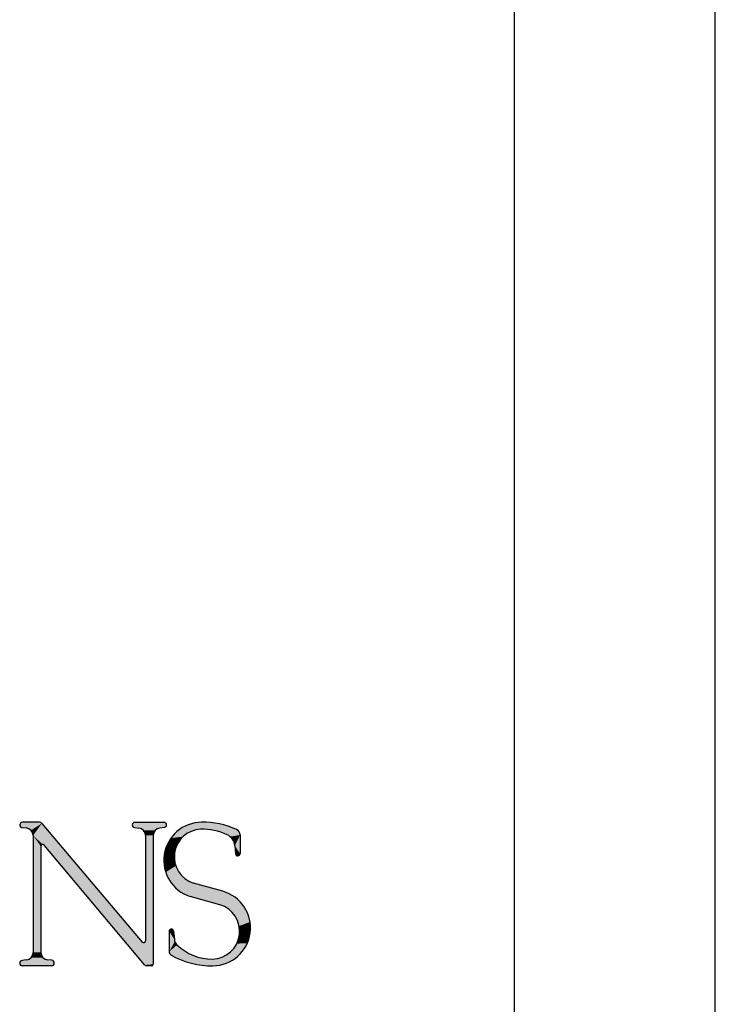
# Model space of a CAD drawing. Extents: x 0 to 11, y 0 to 8.5.
# Drawn here: x 10.4 to 11, y 0.9 to 1.7 of the extents above; entities that cross this region are included whole.
import ezdxf

# ---------------------------------------------------------------- set-up
doc = ezdxf.new("R2010")
doc.units = 0
doc.header["$LTSCALE"] = 0.605
doc.header["$MEASUREMENT"] = 0
doc.layers.get('0').update_dxf_attribs({"linetype": 'CONTINUOUS'})
doc.layers.add('3_ALL_SYMBOLS', color=7, linetype='CONTINUOUS')
doc.layers.add('6_ALL_DRFT_GEOM', color=7, linetype='CONTINUOUS')

# ---------------------------------------------------------------- blocks, each defined once
blk = doc.blocks.new('LS_LOGO_BL0', base_point=(9.78371, 0.96243))
at = {"layer": '3_ALL_SYMBOLS', "color": 7, "linetype": 'CONTINUOUS'}
for p, q in [((10.41376, 1.01189), (10.39887, 1.01189)), ((10.41576, 1.01096), (10.5028, 0.90804)), ((10.4964, 1.01188), (10.52165, 1.01188)), ((10.39868, 1.00726), (10.40211, 1.00699)), ((10.40811, 1.00048), (10.40811, 0.89897)), ((10.49616, 1.00729), (10.4998, 1.00692)), ((10.50567, 1.00044), (10.50567, 0.90909)), ((10.51233, 1.00043), (10.51233, 0.88871)), ((10.5219, 1.00732), (10.51815, 1.00691)), ((10.58769, 1.0009), (10.58769, 0.98473)), ((10.41489, 0.99095), (10.41489, 0.89898)), ((10.50501, 0.8881), (10.41772, 0.99196)), ((10.58314, 0.99157), (10.58377, 0.98455)), ((10.57265, 0.95208), (10.54721, 0.95907)), ((10.57018, 0.9404), (10.54426, 0.94747)), ((10.52615, 0.91734), (10.52615, 0.89962)), ((10.52996, 0.91752), (10.53067, 0.9103)), ((10.40224, 0.89248), (10.39858, 0.89211)), ((10.42431, 0.89219), (10.42086, 0.89248)), ((10.42411, 0.88745), (10.39881, 0.88745)), ((10.51103, 0.8874), (10.5065, 0.8874))]:
    blk.add_line(p, q, dxfattribs=at)
for centre, radius, start, end in [((10.39887, 1.00957), 0.00232, 90, 265.44164), ((10.41376, 1.00928), 0.00261, 40.2205, 90), ((10.4964, 1.00958), 0.0023, 90, 264.23011), ((10.55462, 0.97888), 0.03308, 90.67752, 251.7495), ((10.52165, 1.0096), 0.00229, 276.23032, 90), ((10.55546, 0.94194), 0.07003, 65.31739, 91.00586), ((10.40159, 1.00048), 0.00652, 0, 85.44164), ((10.49915, 1.00044), 0.00652, 0, 84.23011), ((10.51885, 1.00043), 0.00652, 96.23032, 180), ((10.55463, 0.98189), 0.02399, 92.83098, 251.99362), ((10.55538, 0.95695), 0.04894, 64.36253, 92.27412), ((10.5715, 0.99053), 0.01169, 5.08264, 64.36253), ((10.58256, 1.0009), 0.00513, 0, 65.31739), ((10.41652, 0.99095), 0.00163, 40.04573, 180), ((10.58573, 0.98473), 0.00197, 185.08264, 360), ((10.56379, 0.92033), 0.03296, 270.64321, 74.41107), ((10.56325, 0.91736), 0.02406, 271.29422, 73.25474), ((10.52806, 0.91734), 0.00191, 5.60286, 180), ((10.50404, 0.90909), 0.00163, 220.2205, 360), ((10.53819, 0.91104), 0.00756, 185.60286, 225.96558), ((10.56337, 0.93708), 0.04378, 225.96558, 270.55915), ((10.40159, 0.89897), 0.00652, 275.72895, 360), ((10.42141, 0.89898), 0.00652, 180, 265.15318), ((10.52967, 0.89962), 0.00352, 180, 240.85388), ((10.39881, 0.88978), 0.00234, 95.72895, 270), ((10.42411, 0.88982), 0.00238, 270, 85.15318), ((10.51103, 0.88871), 0.0013, 270, 360), ((10.56328, 0.9599), 0.07254, 240.85388, 270.69338), ((10.5065, 0.88936), 0.00196, 220.04573, 270)]:
    blk.add_arc(centre, radius, start, end, dxfattribs=at)
for points in [[(10.39669, 1.01036), (10.41576, 1.01096), (10.39663, 1.00896)], [(10.39663, 1.00896), (10.41576, 1.01096), (10.39739, 1.00778)], [(10.39669, 1.01036), (10.39754, 1.01147), (10.41519, 1.01146)], [(10.41576, 1.01096), (10.39669, 1.01036), (10.41519, 1.01146)], [(10.39739, 1.00778), (10.41576, 1.01096), (10.39868, 1.00726)], [(10.41451, 1.01178), (10.39754, 1.01147), (10.41376, 1.01189)], [(10.39754, 1.01147), (10.39887, 1.01189), (10.41376, 1.01189)], [(10.41451, 1.01178), (10.41519, 1.01146), (10.39754, 1.01147)], [(10.39868, 1.00726), (10.41576, 1.01096), (10.40211, 1.00699)], [(10.40211, 1.00699), (10.41576, 1.01096), (10.40444, 1.00635)], [(10.40444, 1.00635), (10.41576, 1.01096), (10.40638, 1.00491)], [(10.40638, 1.00491), (10.41576, 1.01096), (10.40766, 1.00286)], [(10.40766, 1.00286), (10.41576, 1.01096), (10.40811, 1.00048)], [(10.40811, 1.00048), (10.41576, 1.01096), (10.41661, 0.99257)], [(10.41661, 0.99257), (10.41576, 1.01096), (10.41772, 0.99196)], [(10.41576, 1.01096), (10.5028, 0.90804), (10.41772, 0.99196)], [(10.49417, 1.009), (10.49424, 1.01038), (10.52393, 1.00972)], [(10.52393, 1.00972), (10.52339, 1.00812), (10.49417, 1.009)], [(10.4949, 1.00783), (10.49417, 1.009), (10.52339, 1.00812)], [(10.49424, 1.01038), (10.49508, 1.01147), (10.52322, 1.01126)], [(10.52322, 1.01126), (10.52393, 1.00972), (10.49424, 1.01038)], [(10.52339, 1.00812), (10.5219, 1.00732), (10.4949, 1.00783)], [(10.49616, 1.00729), (10.4949, 1.00783), (10.5219, 1.00732)], [(10.49508, 1.01147), (10.4964, 1.01188), (10.52165, 1.01188)], [(10.52165, 1.01188), (10.52322, 1.01126), (10.49508, 1.01147)], [(10.53666, 1.00666), (10.54215, 1.00952), (10.5774, 1.00844)], [(10.53666, 1.00666), (10.5774, 1.00844), (10.55344, 1.00585)], [(10.54215, 1.00952), (10.54807, 1.0113), (10.56983, 1.01048)], [(10.56983, 1.01048), (10.5774, 1.00844), (10.54215, 1.00952)], [(10.54807, 1.0113), (10.55423, 1.01196), (10.56207, 1.01165)], [(10.56207, 1.01165), (10.56983, 1.01048), (10.54807, 1.0113)], [(10.5774, 1.00844), (10.5847, 1.00557), (10.55344, 1.00585)], [(10.41661, 0.99257), (10.4154, 0.99213), (10.40811, 1.00048)], [(10.4154, 0.99213), (10.41489, 0.99095), (10.40811, 1.00048)], [(10.40811, 0.89897), (10.40811, 1.00048), (10.41489, 0.99095)], [(10.49616, 1.00729), (10.5219, 1.00732), (10.4998, 1.00692)], [(10.5219, 1.00732), (10.51815, 1.00691), (10.4998, 1.00692)], [(10.50209, 1.00626), (10.4998, 1.00692), (10.51815, 1.00691)], [(10.51815, 1.00691), (10.51588, 1.00623), (10.50209, 1.00626)], [(10.50399, 1.00481), (10.50209, 1.00626), (10.51588, 1.00623)], [(10.51588, 1.00623), (10.514, 1.00479), (10.50399, 1.00481)], [(10.50523, 1.00278), (10.50399, 1.00481), (10.514, 1.00479)], [(10.514, 1.00479), (10.51276, 1.00276), (10.50523, 1.00278)], [(10.50567, 1.00044), (10.50523, 1.00278), (10.51276, 1.00276)], [(10.51276, 1.00276), (10.51233, 1.00043), (10.50567, 1.00044)], [(10.50567, 0.90909), (10.50567, 1.00044), (10.51233, 1.00043)], [(10.51233, 1.00043), (10.51233, 0.88871), (10.50567, 0.90909)], [(10.52774, 0.99815), (10.5318, 1.00282), (10.54287, 1.0028)], [(10.53838, 0.99954), (10.52774, 0.99815), (10.54287, 1.0028)], [(10.53838, 0.99954), (10.53476, 0.99534), (10.52774, 0.99815)], [(10.5318, 1.00282), (10.53666, 1.00666), (10.55344, 1.00585)], [(10.54798, 1.00494), (10.5318, 1.00282), (10.55344, 1.00585)], [(10.54798, 1.00494), (10.54287, 1.0028), (10.5318, 1.00282)], [(10.56137, 1.00552), (10.55344, 1.00585), (10.5847, 1.00557)], [(10.5847, 1.00557), (10.58628, 1.00444), (10.56137, 1.00552)], [(10.56915, 1.00391), (10.56137, 1.00552), (10.58628, 1.00444)], [(10.58628, 1.00444), (10.58733, 1.00281), (10.56915, 1.00391)], [(10.57656, 1.00107), (10.56915, 1.00391), (10.58733, 1.00281)], [(10.58733, 1.00281), (10.58769, 1.0009), (10.57656, 1.00107)], [(10.57908, 0.99943), (10.57656, 1.00107), (10.58769, 1.0009)], [(10.57908, 0.99943), (10.58769, 1.0009), (10.58111, 0.99719)], [(10.58111, 0.99719), (10.58769, 1.0009), (10.58249, 0.99451)], [(10.58249, 0.99451), (10.58769, 1.0009), (10.58314, 0.99157)], [(10.58769, 1.0009), (10.58769, 0.98473), (10.58314, 0.99157)], [(10.41489, 0.89898), (10.40811, 0.89897), (10.41489, 0.99095)], [(10.50501, 0.8881), (10.41772, 0.99196), (10.5028, 0.90804)], [(10.52255, 0.98697), (10.52462, 0.9928), (10.53221, 0.99043)], [(10.52462, 0.9928), (10.52774, 0.99815), (10.53476, 0.99534)], [(10.53476, 0.99534), (10.53221, 0.99043), (10.52462, 0.9928)], [(10.58377, 0.98455), (10.58314, 0.99157), (10.58769, 0.98473)], [(10.5216, 0.98085), (10.52255, 0.98697), (10.53085, 0.98505)], [(10.53085, 0.98505), (10.53075, 0.97951), (10.5216, 0.98085)], [(10.53221, 0.99043), (10.53085, 0.98505), (10.52255, 0.98697)], [(10.58769, 0.98473), (10.58715, 0.98337), (10.58377, 0.98455)], [(10.58443, 0.98324), (10.58377, 0.98455), (10.58715, 0.98337)], [(10.58715, 0.98337), (10.58581, 0.98276), (10.58443, 0.98324)], [(10.52182, 0.97467), (10.5216, 0.98085), (10.53075, 0.97951)], [(10.53075, 0.97951), (10.53193, 0.9741), (10.52182, 0.97467)], [(10.52317, 0.96863), (10.52182, 0.97467), (10.53193, 0.9741)], [(10.53433, 0.9691), (10.52317, 0.96863), (10.53193, 0.9741)], [(10.53433, 0.9691), (10.5378, 0.96478), (10.52317, 0.96863)], [(10.52564, 0.96295), (10.52317, 0.96863), (10.5378, 0.96478)], [(10.5378, 0.96478), (10.54217, 0.96138), (10.52564, 0.96295)], [(10.52911, 0.95783), (10.52564, 0.96295), (10.54217, 0.96138)], [(10.54721, 0.95907), (10.52911, 0.95783), (10.54217, 0.96138)], [(10.52911, 0.95783), (10.54721, 0.95907), (10.53348, 0.95344)], [(10.54721, 0.95907), (10.57265, 0.95208), (10.53348, 0.95344)], [(10.53859, 0.94995), (10.53348, 0.95344), (10.57265, 0.95208)], [(10.57265, 0.95208), (10.5785, 0.94983), (10.53859, 0.94995)], [(10.54426, 0.94747), (10.53859, 0.94995), (10.5785, 0.94983)], [(10.5785, 0.94983), (10.58382, 0.94651), (10.54426, 0.94747)], [(10.57018, 0.9404), (10.54426, 0.94747), (10.58382, 0.94651)], [(10.58842, 0.94224), (10.57018, 0.9404), (10.58382, 0.94651)], [(10.57018, 0.9404), (10.58842, 0.94224), (10.57499, 0.93836)], [(10.58842, 0.94224), (10.59212, 0.93718), (10.57499, 0.93836)], [(10.57925, 0.93533), (10.57499, 0.93836), (10.59212, 0.93718)], [(10.59212, 0.93718), (10.5948, 0.93151), (10.57925, 0.93533)], [(10.58275, 0.93146), (10.57925, 0.93533), (10.5948, 0.93151)], [(10.58275, 0.93146), (10.5948, 0.93151), (10.58533, 0.92692)], [(10.5948, 0.93151), (10.59636, 0.92543), (10.58533, 0.92692)], [(10.58687, 0.92193), (10.58533, 0.92692), (10.59636, 0.92543)], [(10.59636, 0.92543), (10.59673, 0.91917), (10.58687, 0.92193)], [(10.52615, 0.91734), (10.52668, 0.91865), (10.52996, 0.91752)], [(10.52996, 0.91752), (10.53067, 0.9103), (10.52615, 0.91734)], [(10.52615, 0.89962), (10.52615, 0.91734), (10.53067, 0.9103)], [(10.52668, 0.91865), (10.52797, 0.91924), (10.52931, 0.91878)], [(10.52931, 0.91878), (10.52996, 0.91752), (10.52668, 0.91865)], [(10.5866, 0.91155), (10.58731, 0.91673), (10.59592, 0.91295)], [(10.58731, 0.91673), (10.58687, 0.92193), (10.59673, 0.91917)], [(10.59673, 0.91917), (10.59592, 0.91295), (10.58731, 0.91673)], [(10.50395, 0.90746), (10.50501, 0.8881), (10.5028, 0.90804)], [(10.50395, 0.90746), (10.50516, 0.90791), (10.51233, 0.88871)], [(10.51233, 0.88871), (10.50501, 0.8881), (10.50395, 0.90746)], [(10.50516, 0.90791), (10.50567, 0.90909), (10.51233, 0.88871)], [(10.53105, 0.90857), (10.52615, 0.89962), (10.53067, 0.9103)], [(10.53182, 0.90698), (10.52615, 0.89962), (10.53105, 0.90857)], [(10.53294, 0.9056), (10.52615, 0.89962), (10.53182, 0.90698)], [(10.53818, 0.90127), (10.52615, 0.89962), (10.53294, 0.9056)], [(10.5848, 0.90665), (10.59394, 0.907), (10.58199, 0.90226)], [(10.59394, 0.907), (10.59087, 0.90153), (10.58199, 0.90226)], [(10.5848, 0.90665), (10.5866, 0.91155), (10.59394, 0.907)], [(10.59592, 0.91295), (10.59394, 0.907), (10.5866, 0.91155)], [(10.40811, 0.89897), (10.41489, 0.89898), (10.40768, 0.89662)], [(10.41489, 0.89898), (10.41533, 0.89661), (10.40768, 0.89662)], [(10.52615, 0.89962), (10.53818, 0.90127), (10.52637, 0.8984)], [(10.53818, 0.90127), (10.54404, 0.8978), (10.52637, 0.8984)], [(10.527, 0.89733), (10.52637, 0.8984), (10.54404, 0.8978)], [(10.527, 0.89733), (10.54404, 0.8978), (10.52795, 0.89655)], [(10.54404, 0.8978), (10.55037, 0.89527), (10.52795, 0.89655)], [(10.57388, 0.89577), (10.58682, 0.89674), (10.56897, 0.89398)], [(10.58682, 0.89674), (10.58193, 0.89281), (10.56897, 0.89398)], [(10.57388, 0.89577), (10.57829, 0.89857), (10.58682, 0.89674)], [(10.57829, 0.89857), (10.58199, 0.90226), (10.59087, 0.90153)], [(10.59087, 0.90153), (10.58682, 0.89674), (10.57829, 0.89857)], [(10.39655, 0.89037), (10.39729, 0.89156), (10.42641, 0.89044)], [(10.42641, 0.89044), (10.42635, 0.88901), (10.39655, 0.89037)], [(10.39662, 0.88897), (10.39655, 0.89037), (10.42635, 0.88901)], [(10.42635, 0.88901), (10.42548, 0.88788), (10.39662, 0.88897)], [(10.39748, 0.88787), (10.39662, 0.88897), (10.42548, 0.88788)], [(10.39729, 0.89156), (10.39858, 0.89211), (10.42563, 0.89165)], [(10.42563, 0.89165), (10.42641, 0.89044), (10.39729, 0.89156)], [(10.39858, 0.89211), (10.40224, 0.89248), (10.42431, 0.89219)], [(10.42431, 0.89219), (10.42563, 0.89165), (10.39858, 0.89211)], [(10.40224, 0.89248), (10.40453, 0.89315), (10.41853, 0.89313)], [(10.42086, 0.89248), (10.40224, 0.89248), (10.41853, 0.89313)], [(10.42086, 0.89248), (10.42431, 0.89219), (10.40224, 0.89248)], [(10.40453, 0.89315), (10.40643, 0.89459), (10.4166, 0.89457)], [(10.4166, 0.89457), (10.41853, 0.89313), (10.40453, 0.89315)], [(10.40643, 0.89459), (10.40768, 0.89662), (10.41533, 0.89661)], [(10.41533, 0.89661), (10.4166, 0.89457), (10.40643, 0.89459)], [(10.51233, 0.88871), (10.51216, 0.88805), (10.50501, 0.8881)], [(10.53648, 0.8925), (10.52795, 0.89655), (10.55037, 0.89527)], [(10.557, 0.89376), (10.53648, 0.8925), (10.55037, 0.89527)], [(10.5638, 0.8933), (10.53648, 0.8925), (10.557, 0.89376)], [(10.58193, 0.89281), (10.53648, 0.8925), (10.5638, 0.8933)], [(10.58193, 0.89281), (10.57639, 0.88987), (10.53648, 0.8925)], [(10.54546, 0.88959), (10.53648, 0.8925), (10.57639, 0.88987)], [(10.57639, 0.88987), (10.5704, 0.88804), (10.54546, 0.88959)], [(10.55474, 0.88787), (10.54546, 0.88959), (10.5704, 0.88804)], [(10.5638, 0.8933), (10.56897, 0.89398), (10.58193, 0.89281)], [(10.39748, 0.88787), (10.42548, 0.88788), (10.39881, 0.88745)], [(10.42548, 0.88788), (10.42411, 0.88745), (10.39881, 0.88745)], [(10.50543, 0.88772), (10.50501, 0.8881), (10.51216, 0.88805)], [(10.51216, 0.88805), (10.51168, 0.88758), (10.50543, 0.88772)], [(10.50594, 0.88748), (10.50543, 0.88772), (10.51168, 0.88758)], [(10.50594, 0.88748), (10.51168, 0.88758), (10.5065, 0.8874)], [(10.51168, 0.88758), (10.51103, 0.8874), (10.5065, 0.8874)], [(10.5704, 0.88804), (10.56416, 0.88737), (10.55474, 0.88787)]]:
    blk.add_solid(points, dxfattribs=at)

msp = doc.modelspace()

# ---------------------------------------------------------------- linework, layer by layer
at = {"color": 7, "linetype": 'CONTINUOUS'}
msp.add_line((11, 0), (11, 8.5), dxfattribs=at)
at = {"layer": '6_ALL_DRFT_GEOM', "color": 7, "linetype": 'CONTINUOUS'}
msp.add_line((10.82552, 8.343), (10.82552, 0.17526), dxfattribs=at)

# ---------------------------------------------------------------- block references
at = {"layer": '3_ALL_SYMBOLS', "color": 2, "linetype": 'CONTINUOUS'}
msp.add_blockref('LS_LOGO_BL0', (9.78371, 0.96243), dxfattribs=at)

doc.saveas('drawing.dxf')
